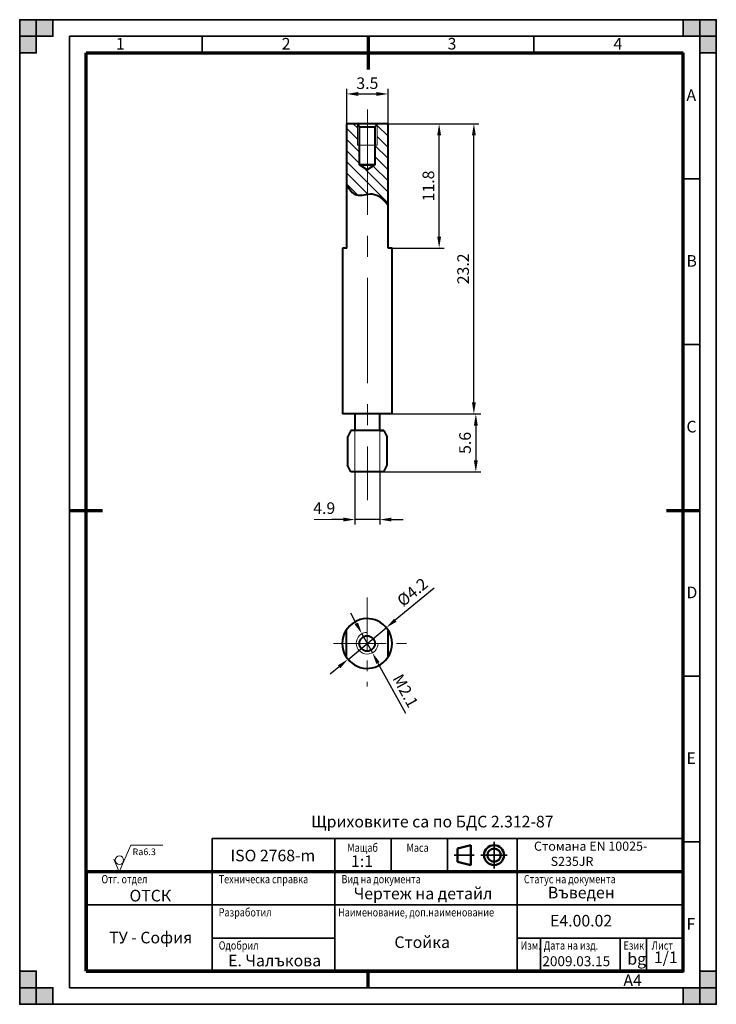
# Model space of a CAD drawing. Extents: x 231 to 441, y 0 to 297.
import ezdxf
from ezdxf.enums import TextEntityAlignment as Align

# ---------------------------------------------------------------- set-up
doc = ezdxf.new("R2010")
doc.units = 0
doc.linetypes.add('CENTER', pattern=[50.8, 31.75, -6.35, 6.35, -6.35])
doc.layers.get('DEFPOINTS').update_dxf_attribs({"linetype": 'CONTINUOUS'})
for name, color, linetype, lineweight in [('AXIS', 6, 'CENTER', 18), ('Debela linia', 50, 'CONTINUOUS', 40), ('Dimensions', 1, 'CONTINUOUS', 20), ('Hatch', 3, 'CONTINUOUS', 20), ('Tynka linia', 1, 'CONTINUOUS', 18), ('WFLINE35', 1, 'CONTINUOUS', 35), ('WFLINE50', 9, 'CONTINUOUS', 50), ('WFLINE70', 50, 'CONTINUOUS', 70)]:
    doc.layers.add(name, color=color, linetype=linetype, lineweight=lineweight)
doc.layers.add('DIML35', color=1, linetype='CONTINUOUS')
doc.styles.add('ISO Proportional', font='isocp.shx')
doc.styles.get("Standard").update_dxf_attribs({"font": 'simplexc.shx', "width": 0.8, "oblique": 15})
doc.styles.add('WFTEXTn', font='simplexc.shx', dxfattribs={"width": 0.8})
doc.dimstyles.get("Standard").update_dxf_attribs({"dimtxt": 3.5, "dimasz": 3.5, "dimexe": 1.5, "dimexo": 0, "dimgap": 1.5, "dimtad": 1, "dimdsep": 46, "dimtxsty": 'Standard', "dimcen": -1.5, "dimdle": 1.25, "dimadec": 0, "dimazin": 0, "dimtfac": 0.75, "dimtdec": 1, "dimtmove": 0, "dimatfit": 3, "dimfxl": 1, "dimtolj": 1, "dimarcsym": 0})
doc.dimstyles.new('STANDARD$3', dxfattribs={"dimtxt": 3.5, "dimasz": 3.5, "dimexe": 1.5, "dimexo": 0, "dimgap": 1.5, "dimtad": 1, "dimdsep": 46, "dimtxsty": 'Standard', "dimcen": -1.5, "dimdle": 1.25, "dimadec": 0, "dimazin": 0, "dimtfac": 0.75, "dimtdec": 1, "dimtmove": 0, "dimatfit": 0, "dimfxl": 1, "dimtolj": 1, "dimarcsym": 0})

# ---------------------------------------------------------------- blocks, each defined once
blk = doc.blocks.new('*D9')
at = {"layer": 'DEFPOINTS', "color": 0, "ltscale": 0.5}
for p in [(341.6, 265.6), (367.47, 265.6), (342.86, 178.09)]:
    blk.add_point(p, dxfattribs=at)
at = {"layer": 'DEFPOINTS', "color": 0, "ltscale": 0.2}
for p in [(333.71, 111.8), (336.87, 106.02)]:
    blk.add_point(p, dxfattribs=at)
at = {"layer": 'Dimensions', "color": 0, "lineweight": -2, "ltscale": 0.2}
for p, q in [((332.03, 114.87), (330.35, 117.94)), ((333.71, 111.8), (336.87, 106.02)), ((338.55, 102.95), (346.83, 87.82))]:
    blk.add_line(p, q, dxfattribs=at)
at = {"layer": 'Dimensions', "color": 0, "ltscale": 0.2}
for points in [[(332.54, 115.15), (331.52, 114.59), (333.71, 111.8)], [(339.06, 103.23), (338.04, 102.67), (336.87, 106.02)]]:
    blk.add_solid(points, dxfattribs=at)
at = {"layer": 'Tynka linia', "color": 0, "lineweight": -2, "ltscale": 0.5}
for p, q in [((341.6, 265.6), (368.97, 265.6)), ((367.47, 181.59), (367.47, 262.1)), ((342.86, 178.09), (368.97, 178.09))]:
    blk.add_line(p, q, dxfattribs=at)
at = {"layer": 'Tynka linia', "color": 0, "ltscale": 0.5}
for points in [[(366.89, 262.1), (368.06, 262.1), (367.47, 265.6)], [(366.89, 181.59), (368.06, 181.59), (367.47, 178.09)]]:
    blk.add_solid(points, dxfattribs=at)
at = {"layer": 'Dimensions', "color": 0, "ltscale": 0.2, "insert": (346.85, 94.56), "char_height": 3.5, "attachment_point": 5, "rotation": 298.6917}
blk.add_mtext('\\A1;M2.1', dxfattribs=at)
at = {"layer": 'Tynka linia', "color": 0, "ltscale": 0.5, "insert": (364.22, 221.85), "char_height": 3.5, "attachment_point": 5, "rotation": 90}
blk.add_mtext('\\A1;23.2', dxfattribs=at)
blk = doc.blocks.new('*D10')
at = {"layer": 'DEFPOINTS', "color": 0, "ltscale": 0.2}
for p in [(341.6, 265.6), (357, 265.6), (342.86, 228.1)]:
    blk.add_point(p, dxfattribs=at)
at = {"layer": 'DEFPOINTS', "color": 0, "ltscale": 0.5}
for p in [(331.61, 160.59), (339.11, 160.59), (331.61, 146.22)]:
    blk.add_point(p, dxfattribs=at)
at = {"layer": 'Dimensions', "color": 0, "lineweight": -2, "ltscale": 0.2}
for p, q in [((341.6, 265.6), (358.5, 265.6)), ((357, 231.6), (357, 262.1)), ((342.86, 228.1), (358.5, 228.1))]:
    blk.add_line(p, q, dxfattribs=at)
at = {"layer": 'Dimensions', "color": 0, "ltscale": 0.2}
for points in [[(356.42, 262.1), (357.58, 262.1), (357, 265.6)], [(356.42, 231.6), (357.58, 231.6), (357, 228.1)]]:
    blk.add_solid(points, dxfattribs=at)
at = {"layer": 'Tynka linia', "color": 0, "lineweight": -2, "ltscale": 0.5}
for p, q in [((331.61, 160.59), (331.61, 144.72)), ((339.11, 160.59), (339.11, 144.72)), ((328.11, 146.22), (324.61, 146.22)), ((339.11, 146.22), (331.61, 146.22)), ((342.61, 146.22), (346.11, 146.22))]:
    blk.add_line(p, q, dxfattribs=at)
at = {"layer": 'Tynka linia', "color": 0, "ltscale": 0.5}
for points in [[(328.11, 146.8), (328.11, 145.64), (331.61, 146.22)], [(342.61, 146.8), (342.61, 145.64), (339.11, 146.22)]]:
    blk.add_solid(points, dxfattribs=at)
at = {"layer": 'Dimensions', "color": 0, "ltscale": 0.2, "insert": (353.75, 246.85), "char_height": 3.5, "attachment_point": 5, "rotation": 90}
blk.add_mtext('\\A1;11.8', dxfattribs=at)
blk = doc.blocks.new('*D13')
at = {"layer": 'DEFPOINTS', "color": 0, "ltscale": 0.5}
for p in [(341.6, 274.6), (329.12, 265.6), (341.6, 265.6)]:
    blk.add_point(p, dxfattribs=at)
at = {"layer": 'Tynka linia', "color": 0, "lineweight": -2, "ltscale": 0.5}
for p, q in [((329.12, 265.6), (329.12, 276.1)), ((332.62, 274.6), (338.1, 274.6)), ((341.6, 265.6), (341.6, 276.1))]:
    blk.add_line(p, q, dxfattribs=at)
at = {"layer": 'Tynka linia', "color": 0, "ltscale": 0.5}
for points in [[(332.62, 275.18), (332.62, 274.02), (329.12, 274.6)], [(338.1, 275.18), (338.1, 274.02), (341.6, 274.6)]]:
    blk.add_solid(points, dxfattribs=at)
at = {"layer": 'Tynka linia', "color": 0, "ltscale": 0.5, "insert": (335.36, 277.85), "char_height": 3.5, "attachment_point": 5}
blk.add_mtext('\\A1;3.5', dxfattribs=at)
blk = doc.blocks.new('*D14')
at = {"layer": 'DEFPOINTS', "color": 0, "ltscale": 0.5}
for p in [(341.07, 113.61), (329.52, 104.05)]:
    blk.add_point(p, dxfattribs=at)
at = {"layer": 'Tynka linia', "color": 0, "lineweight": -2, "ltscale": 0.5}
for p, q in [((355.53, 125.57), (343.77, 115.85)), ((329.52, 104.05), (341.07, 113.61)), ((326.82, 101.82), (324.12, 99.59))]:
    blk.add_line(p, q, dxfattribs=at)
at = {"layer": 'Tynka linia', "color": 0, "ltscale": 0.5}
for points in [[(343.4, 116.3), (344.14, 115.4), (341.07, 113.61)], [(326.45, 102.27), (327.19, 101.37), (329.52, 104.05)]]:
    blk.add_solid(points, dxfattribs=at)
at = {"layer": 'Tynka linia', "color": 0, "ltscale": 0.5, "insert": (348.93, 124.33), "char_height": 3.5, "attachment_point": 5, "rotation": 39.6036}
blk.add_mtext('\\A1;%%C4.2', dxfattribs=at)
blk = doc.blocks.new('*D15')
at = {"layer": 'DEFPOINTS', "color": 0, "ltscale": 0.5}
for p in [(342.86, 178.09), (340.36, 160.59), (368.06, 160.59)]:
    blk.add_point(p, dxfattribs=at)
at = {"layer": 'Tynka linia', "color": 0, "lineweight": -2, "ltscale": 0.5}
for p, q in [((342.86, 178.09), (369.56, 178.09)), ((368.06, 174.59), (368.06, 164.09)), ((340.36, 160.59), (369.56, 160.59))]:
    blk.add_line(p, q, dxfattribs=at)
at = {"layer": 'Tynka linia', "color": 0, "ltscale": 0.5}
for points in [[(367.47, 174.59), (368.64, 174.59), (368.06, 178.09)], [(367.47, 164.09), (368.64, 164.09), (368.06, 160.59)]]:
    blk.add_solid(points, dxfattribs=at)
at = {"layer": 'Tynka linia', "color": 0, "ltscale": 0.5, "insert": (364.81, 169.34), "char_height": 3.5, "attachment_point": 5, "rotation": 90}
blk.add_mtext('\\A1;5.6', dxfattribs=at)

msp = doc.modelspace()

# ---------------------------------------------------------------- hatches: boundary and pattern name
at = {"layer": 'Hatch', "ltscale": 0.5}
h = msp.add_hatch(dxfattribs=at)
h.set_pattern_fill('ANSI31', color=256, scale=0.75, angle=90, style=0)
h.set_pattern_definition([(135, (-84.2806, -369.7174), (-1.683798, -1.683798), [])])
edge = h.paths.add_edge_path()
edge.add_line((332.962, 259.147), (332.359, 259.147))
edge.add_line((332.359, 259.147), (332.359, 265.465))
edge.add_line((332.359, 265.465), (332.256, 265.597))
edge.add_line((332.256, 265.597), (329.123, 265.597))
edge.add_line((329.123, 265.597), (329.123, 247.205))
edge.add_spline(control_points=[(329.123, 247.205), (329.974, 245.849), (331.517, 243.401), (334.272, 244.187), (335.461, 244.364)], knot_values=[0.01346, 0.01346, 0.01346, 0.01346, 4.2594114, 7.6961973, 7.6961973, 7.6961973, 7.6961973], degree=3, periodic=0)
edge.add_line((335.461, 244.364), (335.461, 251.844))
edge.add_line((335.461, 251.844), (335.3, 251.744))
edge.add_line((335.3, 251.744), (332.962, 253.188))
edge.add_line((332.962, 253.188), (332.962, 259.147))
h.paths.add_polyline_path([(341.597, 265.597), (338.46, 265.597), (338.299, 265.421), (338.299, 259.147), (337.638, 259.147), (337.638, 253.188), (341.597, 253.188)])
edge = h.paths.add_edge_path()
edge.add_line((341.597, 253.188), (337.638, 253.188))
edge.add_line((337.638, 253.188), (335.461, 251.844))
edge.add_line((335.461, 251.844), (335.461, 244.364))
edge.add_spline(control_points=[(335.461, 244.364), (335.933, 244.433), (338.387, 244.657), (340.162, 242.686), (341.597, 241.078)], knot_values=[7.6961973, 7.6961973, 7.6961973, 7.6961973, 9.0581396, 14.887227, 14.887227, 14.887227, 14.887227], degree=3, periodic=0)
edge.add_line((341.597, 241.078), (341.597, 253.188))
at = {"layer": 'WFLINE35', "ltscale": 0.5}
for points in [[(230.549, 297), (235.549, 297), (235.549, 287), (230.549, 287)], [(230.549, 292), (240.549, 292), (240.549, 297), (230.549, 297)], [(440.549, 297), (440.549, 292), (430.549, 292), (430.549, 297)], [(435.549, 297), (435.549, 287), (440.549, 287), (440.549, 297)], [(235.549, 0), (235.549, 10), (230.549, 10), (230.549, 0)], [(440.549, 0), (435.549, 0), (435.549, 10), (440.549, 10)], [(230.549, 0), (230.549, 5), (240.549, 5), (240.549, 0)], [(440.549, 5), (430.549, 5), (430.549, 0), (440.549, 0)]]:
    msp.add_hatch(color=256, dxfattribs=at).paths.add_polyline_path(points)

# ---------------------------------------------------------------- linework, layer by layer
at = {"layer": 'AXIS'}
msp.add_line((335.36, 269.895), (335.36, 152.051), dxfattribs=at)
at = {"layer": 'AXIS', "ltscale": 0.5}
for p, q in [((335.296, 122.716), (335.296, 95.846)), ((325.108, 108.881), (347.107, 108.881))]:
    msp.add_line(p, q, dxfattribs=at)
at = {"layer": 'Debela linia'}
for p, q in [((341.597, 265.597), (329.123, 265.597)), ((329.123, 228.097), (329.123, 265.597)), ((332.962, 253.188), (332.962, 264.697)), ((337.638, 264.697), (337.638, 253.188)), ((341.597, 228.097), (341.597, 265.597)), ((335.3, 251.744), (332.962, 253.188)), ((337.638, 253.188), (332.962, 253.188)), ((332.962, 253.188), (337.638, 253.188)), ((337.638, 253.188), (335.3, 251.744)), ((327.86, 228.097), (327.86, 178.094)), ((329.123, 228.097), (327.86, 228.097)), ((342.86, 228.097), (341.597, 228.097)), ((342.86, 178.094), (342.86, 228.097)), ((342.86, 178.094), (327.86, 178.094)), ((331.603, 178.094), (331.603, 173.094)), ((339.116, 173.094), (339.116, 178.094)), ((330.36, 173.094), (329.36, 171.094)), ((340.36, 173.094), (330.36, 173.094)), ((331.61, 173.094), (330.36, 173.094)), ((340.36, 173.094), (330.36, 173.094)), ((339.11, 173.094), (340.36, 173.094)), ((340.36, 173.094), (341.36, 171.094)), ((340.36, 173.094), (340.36, 173.094)), ((329.36, 171.094), (329.36, 162.594)), ((341.36, 162.594), (341.36, 171.094)), ((330.36, 160.594), (329.36, 162.594)), ((340.36, 160.594), (330.36, 160.594)), ((340.36, 160.594), (341.36, 162.594))]:
    msp.add_line(p, q, dxfattribs=at)
at = {"layer": 'Debela linia', "ltscale": 0.5}
for p, q in [((332.962, 264.697), (332.256, 265.597)), ((332.962, 264.697), (337.638, 264.697)), ((337.638, 264.697), (338.46, 265.597)), ((341.485, 113.069), (341.485, 104.598)), ((328.937, 112.811), (328.937, 104.857))]:
    msp.add_line(p, q, dxfattribs=at)
at = {"layer": 'Debela linia'}
msp.add_circle((335.296, 108.834), 2.338, dxfattribs=at)
for start, end in [(35.95342, 148.61776), (324.04658, 35.95342), (148.61776, 211.38224), (211.38224, 324.04658)]:
    msp.add_arc((335.296, 108.834), 7.5, start, end, dxfattribs=at)
at = {"layer": 'Debela linia', "ltscale": 0.5}
msp.add_spline([(329.114, 247.218), (332.049, 244.131), (336.838, 244.439), (341.627, 241.044)], degree=3, dxfattribs=at)
at = {"layer": 'Hatch', "ltscale": 0.5}
msp.add_line((335.075, 244.301), (335.416, 244.643), dxfattribs=at)
at = {"layer": 'Tynka linia', "ltscale": 0.5}
for p, q in [((332.359, 259.147), (332.359, 265.465)), ((338.299, 265.421), (338.299, 259.147)), ((338.299, 259.147), (332.359, 259.147)), ((324.61, 146.219), (319.313, 146.219)), ((264.016, 47.997), (260.549, 40)), ((273.704, 47.997), (264.016, 47.997)), ((260.549, 40), (258.897, 43.808))]:
    msp.add_line(p, q, dxfattribs=at)
at = {"layer": 'Tynka linia'}
for p, q in [((331.61, 160.594), (331.603, 173.094)), ((339.11, 160.594), (339.116, 173.094))]:
    msp.add_line(p, q, dxfattribs=at)
at = {"layer": 'Tynka linia', "ltscale": 0.5}
msp.add_circle((260.596, 43.464), 1.274, dxfattribs=at)
msp.add_arc((335.293, 108.909), 3.291, 90.27971, 359.51455, dxfattribs=at)
at = {"layer": 'WFLINE35'}
for p, q in [((440.549, 297), (230.549, 297)), ((230.549, 297), (230.549, 0)), ((440.549, 297), (440.549, 0)), ((435.549, 292), (245.549, 292)), ((245.549, 292), (245.549, 5)), ((285.549, 292), (285.549, 287)), ((385.549, 292), (385.549, 287)), ((435.549, 292), (435.549, 5)), ((430.549, 249), (435.549, 249)), ((430.549, 199), (435.549, 199)), ((430.549, 99), (435.549, 99)), ((373.549, 41), (373.549, 49)), ((430.549, 49), (435.549, 49)), ((361.549, 45), (367.549, 45)), ((369.549, 45), (377.549, 45)), ((250.549, 30), (430.549, 30)), ((288.551, 20), (325.551, 20)), ((380.566, 20), (430.549, 20)), ((245.549, 5), (435.549, 5)), ((230.549, 0), (440.549, 0))]:
    msp.add_line(p, q, dxfattribs=at)
at = {"layer": 'WFLINE35', "ltscale": 0.5}
for p, q in [((325.551, 40), (325.551, 50)), ((342.551, 40), (342.551, 50)), ((359.551, 40), (359.551, 50)), ((380.551, 40), (380.551, 50)), ((288.551, 10), (288.551, 40)), ((325.551, 10), (325.551, 40)), ((380.551, 10), (380.551, 40)), ((387.551, 20), (387.551, 10)), ((411.551, 10.108), (411.551, 20)), ((419.549, 9.935), (419.549, 20))]:
    msp.add_line(p, q, dxfattribs=at)
for points in [[(230.549, 297), (235.549, 297), (235.549, 287), (230.549, 287)], [(230.549, 292), (240.549, 292), (240.549, 297), (230.549, 297)], [(440.549, 297), (440.549, 292), (430.549, 292), (430.549, 297)], [(435.549, 297), (435.549, 287), (440.549, 287), (440.549, 297)], [(288.551, 40), (430.549, 40), (430.549, 50), (288.551, 50)], [(235.549, 0), (235.549, 10), (230.549, 10), (230.549, 0)], [(440.549, 0), (435.549, 0), (435.549, 10), (440.549, 10)], [(230.549, 0), (230.549, 5), (240.549, 5), (240.549, 0)], [(440.549, 5), (430.549, 5), (430.549, 0), (440.549, 0)]]:
    msp.add_lwpolyline(points, close=True, dxfattribs=at)
at = {"layer": 'WFLINE50'}
for p, q in [((362.549, 47), (366.549, 48)), ((366.549, 48), (366.549, 42)), ((362.549, 43), (362.549, 47)), ((366.549, 42), (362.549, 43))]:
    msp.add_line(p, q, dxfattribs=at)
for radius in [3, 2]:
    msp.add_circle((373.549, 45), radius, dxfattribs=at)
at = {"layer": 'WFLINE70'}
for p, q in [((335.549, 292), (335.549, 282)), ((250.549, 10), (250.549, 287)), ((250.549, 287), (430.549, 287)), ((430.549, 10), (430.549, 287)), ((245.549, 149), (255.549, 149)), ((425.549, 149), (435.549, 149)), ((335.549, 5), (335.549, 10))]:
    msp.add_line(p, q, dxfattribs=at)
at = {"layer": 'WFLINE70', "ltscale": 0.5}
msp.add_line((430.549, 10), (250.549, 10), dxfattribs=at)
msp.add_lwpolyline([(250.549, 10), (430.549, 10), (430.549, 40), (250.549, 40)], close=True, dxfattribs=at)

# ---------------------------------------------------------------- texts
at = {"layer": 'DIML35', "lineweight": 30, "ltscale": 0.5, "char_height": 3.5, "attachment_point": 1}
for s, insert, width in [('Щриховките са по БДС 2.312-87', (318.425, 56.86), 81.41835), ('ISO 2768-m', (294.102, 46.628), 48.90221), ('{\\H0.8571x;2009.03.15}', (388.115, 14.498), 29.61496)]:
    msp.add_mtext(s, dxfattribs=dict(at, insert=insert, width=width))
at = {"layer": 'Tynka linia', "ltscale": 0.5, "attachment_point": 1}
for s, insert, char_height, width in [('4.9', (319.041, 151.417), 3.5, 9.06837), ('{\\H0.9167x;Стомана EN 10025-\\P      S235JR}', (385.584, 49.073), 3, 60), ('Ra6.3', (264.549, 47), 2, 3), ('1:1', (330.44, 44.909), 3.5, 16.78662), ('ОТСК', (263.661, 34.53), 3.5, 11.50448), ('Чертеж на детайл', (331.224, 35.169), 3.5, 101.44304), ('Въведен', (389.766, 35.448), 3.5, 44.37695), ('E4.00.02', (390.437, 26.97), 3.5, 47.13269), ('ТУ - София', (257.53, 21.88), 3.5, 30.07354), ('Стойка', (343.515, 20.485), 3.5, 49.12411), ('Е. Чалъкова', (293.382, 14.95), 3.5, 32.22076), ('bg', (413.729, 15.456), 3.5, 5.81971), ('1/1', (421.757, 15.935), 3.5, 9.39099)]:
    msp.add_mtext(s, dxfattribs=dict(at, insert=insert, char_height=char_height, width=width))
at = {"layer": 'WFLINE35', "ltscale": 0.5, "style": 'ISO Proportional'}
for s, p in [('1', (259.549, 288)), ('2', (309.549, 288)), ('3', (359.549, 288)), ('4', (409.549, 288)), ('A', (431.549, 272.5)), ('B', (431.549, 222.5)), ('C', (431.549, 172.5)), ('D', (431.549, 122.5)), ('E', (431.549, 72.5)), ('F', (431.549, 22.5)), ('A4', (412.549, 5.5))]:
    msp.add_text(s, height=3.5, dxfattribs=at).set_placement(p)
at = {"layer": 'WFLINE35', "style": 'WFTEXTn', "width": 0.8}
for s, p in [('Мащаб', (333.93, 46)), ('Маса', (350.501, 46)), ('Отг. отдел', (262.12, 36.5))]:
    msp.add_text(s, height=2.5, dxfattribs=at).set_placement(p, align=Align.CENTER)
for s, p in [('Техническа справка', (290.549, 36.5)), ('Вид на документа', (327.549, 36.5)), ('Статус на документа', (382.549, 36.5)), ('Разработил', (290.549, 26.5)), ('Наименование, доп.наименование', (326.549, 26.5)), ('Одобрил', (290.549, 16.5)), ('Изм.', (381.549, 16.5)), ('Дата на изд.', (388.547, 16.5)), ('Език', (412.565, 16.5)), ('Лист', (421.063, 16.5))]:
    msp.add_text(s, height=2.5, dxfattribs=at).set_placement(p)

# ---------------------------------------------------------------- dimensions: what is measured, and where the dimension line sits
at = {"layer": 'Dimensions', "ltscale": 0.2}
dim = msp.add_linear_dim(base=(357, 265.597), p1=(342.86, 228.097), p2=(341.597, 265.597), angle=90, text='11.8', dimstyle='Standard', dxfattribs=at)
dim.commit()
dim.dimension.update_dxf_attribs({"geometry": '*D10', "text_midpoint": (353.75, 246.847)})
dim = msp.add_diameter_dim_2p(p1=(333.713, 111.796), p2=(336.873, 106.023), text='M2.1', dimstyle='STANDARD$3', dxfattribs=at)
dim.commit()
dim.dimension.update_dxf_attribs({"geometry": '*D9', "text_midpoint": (344, 93), "dimtype": 163})
at = {"layer": 'Tynka linia', "ltscale": 0.5}
for base, p1, p2, text, picture, middle in [((341.597, 274.599), (329.123, 265.597), (341.597, 265.597), '3.5', '*D13', (335.36, 277.849)), ((331.61, 146.219), (339.11, 160.594), (331.61, 160.594), ' ', '*D10', (335.36, 146.219))]:
    dim = msp.add_linear_dim(base=base, p1=p1, p2=p2, text=text, dimstyle='Standard', override={"dimtdec": 2}, dxfattribs=at)
    dim.commit()
    dim.dimension.update_dxf_attribs({"geometry": picture, "text_midpoint": middle})
for base, p2, text, picture, middle in [((367.472, 265.597), (341.597, 265.597), '23.2', '*D9', (364.222, 221.846)), ((368.056, 160.594), (340.36, 160.594), '5.6', '*D15', (364.806, 169.344))]:
    dim = msp.add_linear_dim(base=base, p1=(342.86, 178.094), p2=p2, angle=90, text=text, dimstyle='Standard', override={"dimtdec": 2}, dxfattribs=at)
    dim.commit()
    dim.dimension.update_dxf_attribs({"geometry": picture, "text_midpoint": middle})
dim = msp.add_diameter_dim_2p(p1=(329.517, 104.053), p2=(341.074, 113.615), text='%%C4.2', dimstyle='STANDARD$3', override={"dimtdec": 2, "dimtmove": 1}, dxfattribs=at)
dim.commit()
dim.dimension.update_dxf_attribs({"geometry": '*D14', "text_midpoint": (350.998, 121.825)})

doc.saveas('drawing.dxf')
